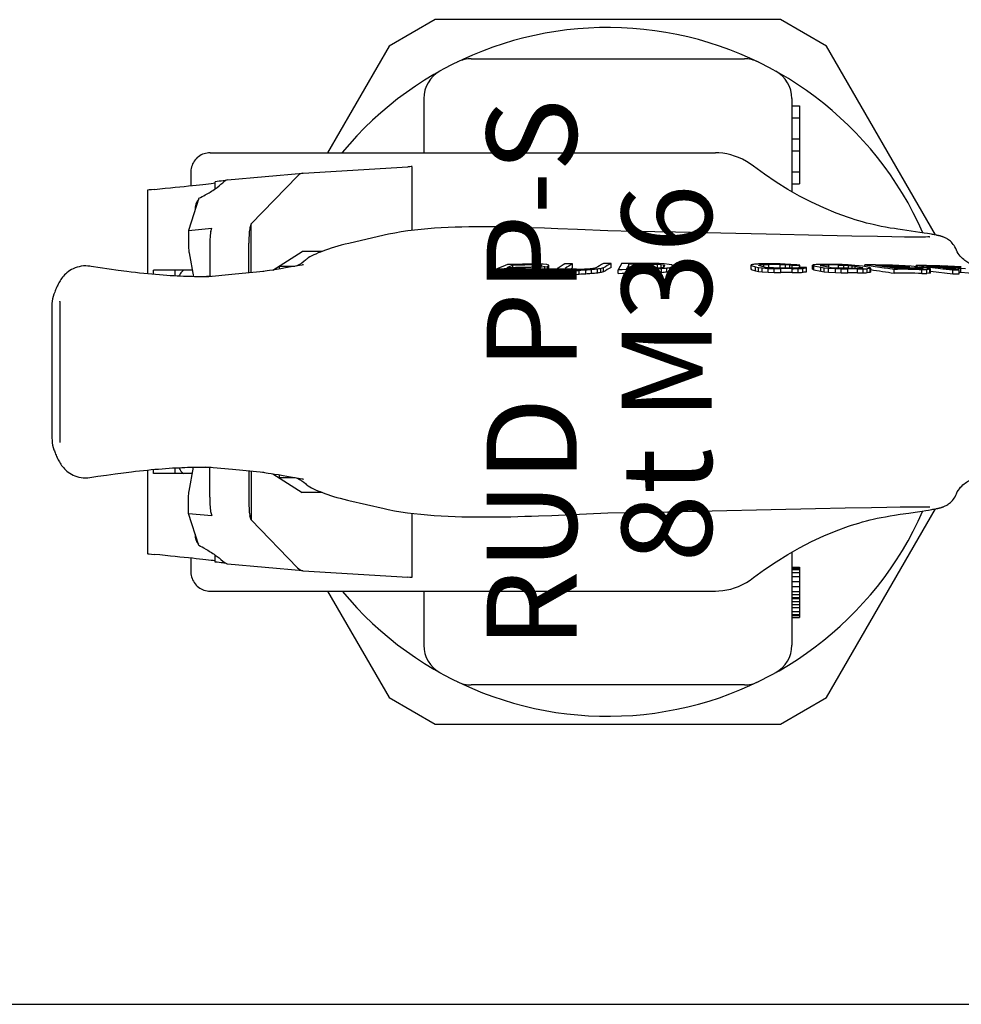
# Model space of a CAD drawing. Units: millimetres. Extents: x 0 to 841, y 0 to 594.
# Drawn here: x 196 to 316, y 0 to 126 of the extents above; entities that cross this region are included whole.
import ezdxf

# ---------------------------------------------------------------- set-up
doc = ezdxf.new("R2010")
doc.units = ezdxf.units.MM
doc.header["$LTSCALE"] = 46.255
doc.layers.get('0').update_dxf_attribs({"linetype": 'CONTINUOUS'})
for name, color, linetype in [('AUSFORMSCHRAEGEN', 7, 'CONTINUOUS'), ('BEZUGSACHSEN', 7, 'CONTINUOUS'), ('KONSTRUKTIONSELEMENTE', 7, 'CONTINUOUS'), ('RUNDUNGEN', 7, 'CONTINUOUS')]:
    doc.layers.add(name, color=color, linetype=linetype)
doc.styles.get("Standard").update_dxf_attribs({"font": 'txt', "width": 0.7})

msp = doc.modelspace()

# ---------------------------------------------------------------- linework, layer by layer
at = {"color": 7, "linetype": 'CONTINUOUS'}
for p, q in [((294.4, 114.81), (295.4, 114.81)), ((294.4, 114.78), (295.4, 114.78)), ((295.4, 114.81), (295.4, 113.27)), ((294.4, 113.27), (295.4, 113.27)), ((295.4, 113.25), (295.4, 104.81)), ((294.4, 110.56), (295.4, 110.56)), ((294.4, 109.05), (295.4, 109.05)), ((231.99, 106.19), (245.38, 107)), ((245.9, 98.87), (245.9, 107.01)), ((222.33, 105.35), (231.96, 106.19)), ((225.35, 99.7), (231.28, 105.81)), ((231.96, 106.19), (231.99, 106.19)), ((294.4, 106.34), (295.4, 106.34)), ((294.4, 104.83), (295.4, 104.83)), ((294.4, 104.81), (295.4, 104.81)), ((218.69, 102.98), (217.35, 98.87)), ((225.35, 99.7), (225.19, 99.19)), ((225.35, 93.47), (225.35, 99.7)), ((217.35, 98.87), (220.34, 99.15)), ((217.35, 98.87), (217.35, 97.38)), ((220.21, 98.74), (220.34, 99.15)), ((242.33, 98.26), (237.84, 97.22)), ((225.06, 93.44), (225.06, 97.25)), ((217.43, 96.02), (218, 92.96)), ((220.08, 96.8), (220.08, 92.97)), ((228.14, 93.81), (231.88, 96.2)), ((234.41, 96.2), (231.88, 96.2)), ((231.82, 94.45), (230.73, 94.25)), ((258.79, 94.11), (258.79, 94.42)), ((261.8, 94.21), (261.8, 94.47)), ((261.8, 94.47), (262.22, 94.45)), ((262.22, 94.28), (262.22, 94.45)), ((262.22, 94.45), (262.43, 94.42)), ((262.43, 94.36), (262.28, 94.29)), ((262.43, 94.42), (262.43, 94.36)), ((263.12, 94.5), (262.64, 94.56)), ((263.34, 94.44), (263.12, 94.5)), ((263.18, 94.28), (263.39, 94.37)), ((263.38, 94.42), (263.34, 94.44)), ((263.39, 94.37), (263.38, 94.42)), ((263.39, 93.86), (263.39, 94.37)), ((266.41, 94.11), (266.41, 94.61)), ((271.32, 94.13), (271.32, 94.64)), ((273.6, 94.05), (273.6, 94.55)), ((276.59, 94.06), (276.59, 94.56)), ((276.59, 94.56), (277.25, 94.55)), ((277.25, 94.04), (277.25, 94.55)), ((277.25, 94.55), (277.73, 94.51)), ((278.12, 94.61), (277.47, 94.64)), ((277.73, 94.1), (277.73, 94.51)), ((277.73, 94.51), (278.04, 94.47)), ((278.04, 94.17), (278.04, 94.47)), ((278.04, 94.47), (278.17, 94.41)), ((278.75, 94.54), (278.12, 94.61)), ((279.04, 94.48), (278.75, 94.54)), ((279.17, 94.4), (279.04, 94.48)), ((279.17, 93.9), (279.17, 94.4)), ((289.19, 93.96), (289.19, 94.47)), ((289.19, 94.47), (289.22, 94.4)), ((289.22, 93.9), (289.22, 94.4)), ((289.22, 94.4), (289.78, 94.2)), ((290.19, 94.4), (290.21, 94.45)), ((290.75, 94.2), (290.19, 94.4)), ((290.21, 94.45), (290.31, 94.47)), ((290.21, 94.4), (290.21, 94.45)), ((290.31, 94.47), (290.42, 94.49)), ((290.42, 94.49), (290.83, 94.51)), ((290.42, 94.32), (290.42, 94.49)), ((290.83, 94.18), (290.83, 94.51)), ((291.45, 94.11), (291.45, 94.52)), ((292.91, 94.07), (292.91, 94.51)), ((292.91, 94.51), (293.6, 94.5)), ((294.26, 94.54), (293.54, 94.57)), ((293.6, 94.06), (293.6, 94.5)), ((293.6, 94.5), (294.16, 94.47)), ((294.16, 94.06), (294.16, 94.47)), ((294.16, 94.47), (294.43, 94.43)), ((295.06, 94.48), (294.26, 94.54)), ((294.43, 94.07), (294.43, 94.43)), ((295.41, 94.42), (295.06, 94.48)), ((295.41, 94.13), (295.41, 94.42)), ((297.06, 93.91), (297.06, 94.42)), ((297.06, 94.42), (297.2, 94.35)), ((297.2, 93.85), (297.2, 94.35)), ((297.2, 94.35), (298.1, 94.17)), ((298.06, 94.4), (298.15, 94.42)), ((298.14, 94.35), (298.06, 94.4)), ((299.03, 94.16), (298.14, 94.35)), ((298.15, 94.42), (298.19, 94.43)), ((298.19, 94.43), (298.54, 94.46)), ((298.19, 94.34), (298.19, 94.43)), ((298.54, 94.27), (298.54, 94.46)), ((299.11, 94.15), (299.11, 94.46)), ((300.35, 94.05), (300.35, 94.45)), ((300.35, 94.45), (301.04, 94.43)), ((301.58, 94.47), (300.84, 94.5)), ((301.04, 94.04), (301.04, 94.43)), ((301.04, 94.43), (301.63, 94.4)), ((302.44, 94.41), (301.58, 94.47)), ((301.63, 94.03), (301.63, 94.4)), ((301.63, 94.4), (302.12, 94.36)), ((302.12, 94.03), (302.12, 94.36)), ((302.12, 94.36), (302.51, 94.31)), ((302.99, 94.36), (302.44, 94.41)), ((303.45, 94.3), (302.99, 94.36)), ((303.71, 94.25), (303.71, 94.47)), ((303.71, 94.47), (305.06, 94.27)), ((306.2, 94.23), (305.08, 94.39)), ((308.06, 94.41), (307.24, 94.43)), ((307.24, 94.37), (307.87, 94.36)), ((307.87, 94.21), (307.87, 94.36)), ((307.87, 94.36), (308.39, 94.34)), ((308.88, 94.36), (308.06, 94.41)), ((309.65, 94.31), (308.88, 94.36)), ((310.29, 94.24), (310.29, 94.38)), ((310.29, 94.38), (311.59, 94.23)), ((207.24, 93.92), (206.08, 94.09)), ((208.37, 93.76), (207.24, 93.92)), ((209.49, 93.62), (208.37, 93.76)), ((212.88, 93.26), (212.88, 93.8)), ((217.84, 93.8), (212.88, 93.8)), ((215.62, 93.8), (215.62, 93.05)), ((227.15, 93.65), (226.98, 93.63)), ((227.39, 93.69), (227.15, 93.65)), ((227.7, 93.74), (227.39, 93.69)), ((228.11, 93.8), (227.7, 93.74)), ((228.59, 93.88), (228.11, 93.8)), ((229.14, 93.97), (228.59, 93.88)), ((229.74, 94.08), (229.14, 93.97)), ((230.72, 94.25), (229.74, 94.08)), ((255.63, 92.95), (255.63, 93.45)), ((256.58, 92.98), (256.58, 93.49)), ((257.68, 93.45), (257.68, 93.96)), ((260.38, 93.52), (260.38, 94.02)), ((260.54, 93.1), (260.54, 93.61)), ((261.65, 93.13), (261.65, 93.63)), ((261.65, 93.59), (261.68, 93.6)), ((262.28, 94.29), (261.96, 94.23)), ((262.17, 93.63), (262.17, 94.13)), ((262.86, 94.22), (263.18, 94.28)), ((262.86, 93.72), (262.86, 94.22)), ((262.86, 93.72), (263.18, 93.78)), ((263.18, 93.78), (263.18, 94.28)), ((263.18, 93.78), (263.39, 93.86)), ((264.46, 93.5), (264.46, 94)), ((264.46, 94), (264.46, 93.91)), ((264.46, 93.4), (264.46, 93.91)), ((264.46, 93.91), (264.67, 93.84)), ((264.46, 93.5), (264.46, 93.4)), ((264.46, 93.4), (264.67, 93.34)), ((264.67, 93.34), (264.67, 93.84)), ((264.67, 93.84), (265.2, 93.78)), ((264.67, 93.34), (265.2, 93.27)), ((265.2, 93.27), (265.2, 93.78)), ((265.2, 93.78), (265.79, 93.76)), ((265.2, 93.27), (265.79, 93.25)), ((265.48, 93.95), (265.44, 94.02)), ((265.71, 93.9), (265.48, 93.95)), ((266.14, 93.87), (265.71, 93.9)), ((265.79, 93.25), (265.79, 93.76)), ((266.03, 93.88), (266.09, 93.92)), ((266.09, 93.92), (266.41, 94.11)), ((266.76, 93.87), (266.14, 93.87)), ((266.58, 93.25), (266.58, 93.75)), ((267.23, 93.27), (267.23, 93.77)), ((268.08, 93.3), (268.08, 93.8)), ((268.8, 93.35), (268.8, 93.85)), ((269.58, 93.43), (269.58, 93.93)), ((270.03, 93.5), (270.03, 94.01)), ((270.35, 93.59), (270.35, 94.1)), ((272.23, 93.35), (272.23, 93.85)), ((273.6, 93.97), (273.28, 93.97)), ((273.56, 93.97), (273.6, 94.05)), ((276.22, 93.41), (276.22, 93.91)), ((276.28, 94.06), (276.59, 94.06)), ((276.59, 94.06), (276.81, 94.05)), ((276.81, 94.05), (277.03, 94.05)), ((277.03, 94.05), (277.22, 94.04)), ((277.07, 93.43), (277.07, 93.93)), ((277.75, 93.47), (277.75, 93.97)), ((278.45, 93.53), (278.45, 94.03)), ((278.82, 93.59), (278.82, 94.1)), ((279.03, 93.67), (279.03, 94.17)), ((289.19, 93.96), (289.22, 93.9)), ((289.22, 93.9), (289.78, 93.69)), ((289.78, 93.69), (289.78, 94.2)), ((289.78, 94.2), (290.13, 94.13)), ((289.78, 93.69), (290.13, 93.63)), ((290.13, 93.63), (290.13, 94.13)), ((290.13, 94.13), (290.6, 94.08)), ((290.13, 93.63), (290.6, 93.58)), ((290.6, 93.58), (290.6, 94.08)), ((290.6, 94.08), (291.4, 94.02)), ((290.6, 93.58), (291.4, 93.52)), ((291.06, 94.14), (290.75, 94.2)), ((291.5, 94.11), (291.06, 94.14)), ((291.4, 93.52), (291.4, 94.02)), ((291.4, 94.02), (292.13, 94)), ((291.4, 93.52), (292.13, 93.5)), ((292.06, 94.08), (291.5, 94.11)), ((292.75, 94.07), (292.06, 94.08)), ((292.13, 93.5), (292.13, 94)), ((292.98, 93.48), (292.98, 93.99)), ((294.44, 93.48), (294.44, 93.98)), ((295.24, 94.1), (294.83, 94.07)), ((295.22, 93.49), (295.22, 93.99)), ((295.79, 93.52), (295.79, 94.02)), ((296.29, 93.56), (296.29, 94.06)), ((297.06, 93.91), (297.2, 93.85)), ((297.2, 93.85), (298.1, 93.66)), ((298.1, 93.66), (298.1, 94.17)), ((298.1, 94.17), (298.55, 94.1)), ((298.1, 93.66), (298.55, 93.6)), ((298.55, 93.6), (298.55, 94.1)), ((298.55, 94.1), (299.1, 94.05)), ((298.55, 93.6), (299.1, 93.55)), ((299.43, 94.11), (299.03, 94.16)), ((299.1, 93.55), (299.1, 94.05)), ((299.1, 94.05), (299.96, 94)), ((299.1, 93.55), (299.96, 93.5)), ((299.92, 94.07), (299.43, 94.11)), ((300.51, 94.05), (299.92, 94.07)), ((299.96, 93.5), (299.96, 94)), ((299.96, 94), (300.71, 93.97)), ((299.96, 93.5), (300.71, 93.47)), ((301.19, 94.03), (300.51, 94.05)), ((300.71, 93.47), (300.71, 93.97)), ((301.55, 93.46), (301.55, 93.96)), ((303, 94.03), (302.44, 94.02)), ((302.51, 94.02), (302.51, 94.31)), ((302.8, 93.45), (302.8, 93.95)), ((303.35, 94.05), (303, 94.03)), ((303.4, 94.06), (303.4, 94.13)), ((303.4, 94.13), (303.42, 94.12)), ((303.42, 94.12), (303.49, 94.08)), ((303.52, 93.46), (303.52, 93.96)), ((304.02, 93.48), (304.02, 93.98)), ((304.48, 94.06), (304.34, 94.12)), ((304.41, 93.52), (304.41, 94.02)), ((304.48, 93.56), (304.48, 94.06)), ((305.06, 94.27), (306.18, 94.11)), ((306.18, 94.11), (306.66, 94.03)), ((306.66, 94.22), (306.2, 94.23)), ((306.68, 94.22), (306.66, 94.22)), ((306.66, 94.03), (307.48, 93.91)), ((307.48, 94.04), (306.68, 94.16)), ((307.5, 94.04), (307.48, 94.04)), ((307.48, 93.41), (307.48, 93.91)), ((307.48, 93.91), (307.88, 93.91)), ((307.88, 93.98), (307.5, 94.04)), ((308.39, 94.2), (308.39, 94.34)), ((308.39, 94.34), (308.84, 94.31)), ((308.84, 94.2), (308.84, 94.31)), ((308.84, 94.31), (309.23, 94.28)), ((309.35, 94.2), (308.99, 94.2)), ((308.99, 94.13), (309.01, 94.13)), ((309.01, 94.13), (309.47, 94.13)), ((309.23, 94.2), (309.23, 94.28)), ((309.23, 94.28), (309.37, 94.26)), ((309.49, 94.22), (309.35, 94.2)), ((309.37, 94.26), (309.39, 94.25)), ((309.39, 94.2), (309.39, 94.25)), ((309.39, 94.25), (309.42, 94.24)), ((309.42, 94.24), (309.49, 94.22)), ((309.47, 93.97), (309.47, 94.13)), ((309.47, 94.13), (309.99, 94.11)), ((310.03, 94.27), (309.65, 94.31)), ((309.99, 93.96), (309.99, 94.11)), ((309.99, 94.11), (310.45, 94.08)), ((310.35, 94.23), (310.03, 94.27)), ((310.11, 94.15), (310.33, 94.16)), ((310.49, 94.13), (310.11, 94.15)), ((310.33, 94.14), (310.33, 94.16)), ((310.33, 94.16), (310.35, 94.16)), ((310.37, 94.22), (310.35, 94.23)), ((310.42, 94.21), (310.37, 94.22)), ((310.45, 94.19), (310.42, 94.21)), ((310.45, 94.13), (310.45, 94.19)), ((310.45, 93.95), (310.45, 94.08)), ((310.45, 94.08), (310.84, 94.04)), ((311.25, 94.08), (310.49, 94.13)), ((310.67, 93.89), (311.01, 93.88)), ((311.04, 93.96), (310.68, 93.95)), ((310.84, 93.95), (310.84, 94.04)), ((310.84, 94.04), (310.92, 94.03)), ((310.92, 94.03), (311.04, 94.01)), ((311.01, 93.38), (311.01, 93.88)), ((311.04, 94.01), (311.08, 94.01)), ((311.17, 93.98), (311.04, 93.96)), ((311.08, 93.96), (311.08, 94.01)), ((311.08, 94.01), (311.11, 94)), ((311.11, 94), (311.17, 93.98)), ((311.64, 94.04), (311.25, 94.08)), ((311.59, 94.23), (313.08, 94.05)), ((313.09, 94.14), (311.6, 94.31)), ((312.04, 93.99), (311.64, 94.04)), ((311.66, 93.39), (311.66, 93.89)), ((312.01, 93.41), (312.01, 93.91)), ((312.13, 93.95), (312.04, 93.99)), ((312.13, 93.45), (312.13, 93.95)), ((312.13, 93.66), (314.95, 93.33)), ((313.08, 94.05), (313.67, 93.98)), ((313.68, 94.13), (313.09, 94.14)), ((314.32, 94.31), (313.55, 94.33)), ((313.55, 94.28), (314.18, 94.27)), ((313.67, 93.98), (314.95, 93.83)), ((314.96, 93.92), (313.68, 94.07)), ((314.18, 94.12), (314.18, 94.27)), ((314.18, 94.27), (314.68, 94.25)), ((315.16, 94.26), (314.32, 94.31)), ((314.68, 94.12), (314.68, 94.25)), ((314.68, 94.25), (315.15, 94.23)), ((314.95, 93.33), (314.95, 93.83)), ((315.76, 93.83), (314.96, 93.92)), ((315.15, 94.11), (315.15, 94.23)), ((315.15, 94.23), (315.58, 94.19)), ((315.97, 94.21), (315.16, 94.26)), ((315.58, 94.1), (315.58, 94.19)), ((315.58, 94.19), (315.73, 94.17)), ((315.6, 94.04), (315.66, 94.04)), ((315.97, 94.11), (315.66, 94.1)), ((315.66, 94.04), (315.99, 94.04)), ((315.73, 94.17), (315.78, 94.17)), ((315.76, 93.33), (315.76, 93.83)), ((315.76, 93.54), (315.99, 93.54)), ((315.78, 94.17), (315.88, 94.15)), ((315.88, 94.1), (315.88, 94.15)), ((315.88, 94.15), (316.02, 94.13)), ((316.05, 94.2), (315.97, 94.21)), ((315.99, 93.54), (315.99, 94.04)), ((315.99, 94.04), (316.6, 93.99)), ((315.99, 93.54), (319.15, 93.28)), ((316.02, 94.13), (316.04, 94.12)), ((200.9, 89.43), (200.9, 72.16)), ((199.9, 89.18), (199.9, 72.41)), ((212.88, 67.8), (212.88, 68.34)), ((215.62, 68.54), (215.62, 67.8)), ((294.4, 55.86), (295.4, 55.86)), ((294.4, 55.69), (295.4, 55.69)), ((294.4, 55.56), (295.4, 55.56)), ((295.4, 55.86), (295.4, 55.73)), ((295.4, 55.69), (295.4, 49.42)), ((294.4, 55.18), (295.4, 55.18)), ((294.4, 54.66), (295.4, 54.66)), ((294.4, 54.03), (295.4, 54.03)), ((294.4, 53.39), (295.4, 53.39)), ((294.4, 52.75), (295.4, 52.75)), ((294.4, 52.37), (295.4, 52.37)), ((294.4, 51.98), (295.4, 51.98)), ((294.4, 51.86), (295.4, 51.86)), ((294.4, 51.47), (295.4, 51.47)), ((294.4, 51.09), (295.4, 51.09)), ((294.4, 50.71), (295.4, 50.71)), ((294.4, 50.2), (295.4, 50.2)), ((294.4, 49.81), (295.4, 49.81)), ((294.4, 49.69), (295.4, 49.69)), ((294.4, 49.42), (295.4, 49.42)), ((0, 0), (841, 0))]:
    msp.add_line(p, q, dxfattribs=at)
for points in [[(206.08, 94.09), (204.91, 94.26), (204.73, 94.29)], [(219.63, 92.97), (219.43, 92.96), (219.2, 92.96), (218.96, 92.96), (218.69, 92.96), (218.41, 92.96), (218.11, 92.96), (217.79, 92.97), (217.45, 92.98), (217.09, 92.99), (216.72, 93), (216.32, 93.02), (215.91, 93.04), (215.48, 93.06), (215.03, 93.09), (214.58, 93.12), (214.11, 93.15), (213.63, 93.19), (213.15, 93.23), (212.65, 93.28), (212.14, 93.33), (211.63, 93.38), (211.1, 93.43), (210.57, 93.49), (210.03, 93.56), (209.49, 93.62)], [(226.98, 93.63), (226.86, 93.61), (226.85, 93.61)], [(220.24, 92.99), (220.22, 92.99), (220.11, 92.98), (219.97, 92.98), (219.81, 92.97), (219.63, 92.97)]]:
    msp.add_lwpolyline(points, dxfattribs=at)
for centre, radius, start, end in [((85.08, 105.79), 135.67, 359.321, 359.7088), ((209.62, 121.32), 20.46, 296.317, 298.8532), ((219.6, 101.8), 1.4, 133.8094, 190.162), ((401.51, -242.76), 366.5, 113.035, 113.4549), ((371.13, -173.76), 290.76, 112.73, 112.8984), ((264.79, -209.31), 303.89, 90.544, 91.2615), ((265.27, -217.18), 311.67, 90.6376, 91.1914), ((360.4, -60.25), 181.66, 121.5219, 121.8809), ((270.4, -247.89), 342.53, 90.6673, 90.8317), ((345.29, -36.31), 152.85, 121.0707, 121.4955), ((316.14, 12.85), 93.74, 119.251, 119.9317), ((270.83, -318.45), 413.09, 89.9319, 90.0683), ((314.59, 15.98), 89.78, 118.8155, 119.5234), ((386.42, 33.55), 129.13, 151.7657, 152.1636), ((276.28, -327.13), 421.78, 89.9504, 90.493), ((372.01, 41.02), 112.02, 151.459, 151.7968), ((276.89, -333.22), 427.78, 90.0398, 90.4411), ((328.17, 65.37), 57.82, 149.8574, 150.1239), ((324.22, 67.84), 52.3, 149.483, 149.7744), ((305.47, 40.97), 55.92, 106.7296, 106.9179), ((305.65, -61.14), 156.51, 95.7865, 95.971), ((301.59, -182.74), 277.56, 92.3012, 92.4202), ((287.61, -467.29), 561.9, 89.4828, 89.632), ((288.33, -466.11), 560.64, 89.5325, 89.682), ((307.5, 78.51), 19.03, 123.0116, 123.2782), ((310.89, -19.63), 114.92, 96.6779, 96.8719), ((307.77, -158.15), 252.87, 92.2088, 92.3234), ((293.24, -474.71), 569.27, 89.3203, 89.4461), ((293.98, -475.6), 570.09, 89.3595, 89.4851), ((299.14, -426.57), 521.06, 89.347, 89.497), ((298.87, -450.03), 544.52, 89.1187, 89.3465), ((299.69, -446.3), 540.72, 89.2003, 89.4297), ((304.68, -384.36), 478.78, 89.1717, 89.3284), ((304.4, -403.37), 497.78, 88.9475, 89.1712), ((267.6, -212.48), 306.17, 92.0627, 92.2409), ((393.82, -227.36), 348.97, 112.9613, 113.1581), ((393.89, -227.91), 349.03, 112.9695, 113.1663), ((266.72, -219.83), 313.92, 91.1574, 91.6494), ((266.76, -219.66), 313.24, 91.1666, 91.6598), ((266.35, -219.96), 314.16, 90.9735, 91.523), ((333.1, 122.64), 78.15, 201.4796, 201.8087), ((333.22, 122.18), 78.28, 201.4802, 201.8087), ((268.84, -254.65), 348.35, 91.182, 91.3646), ((268.88, -254.41), 347.61, 91.1903, 91.3733), ((275.67, -171.3), 265.86, 93.0475, 93.1615), ((279.19, -156.74), 251.45, 93.8813, 94.0501), ((326.84, 125.49), 72.55, 205.6467, 206.0436), ((284.89, -117.56), 213.02, 96.1791, 96.2933), ((288.21, -106.1), 201.92, 97.2114, 97.4075), ((288.22, -106.45), 201.76, 97.22, 97.4163), ((280.29, -225.38), 319.41, 92.1899, 92.3426), ((280.3, -225.34), 318.87, 92.1963, 92.3493), ((281.01, -213.06), 307.24, 92.4064, 92.5346), ((286.22, -176.88), 271.29, 93.6814, 93.8333), ((286.23, -177.01), 270.92, 93.6878, 93.84), ((288.01, -153.22), 247.93, 94.4753, 94.6037), ((295.09, -93.99), 189.79, 97.876, 98.0045), ((292.11, -126.4), 221.47, 95.8378, 96.0407), ((292.11, -126.67), 221.25, 95.8443, 96.0475), ((303.27, -38.79), 137.13, 104.3102, 104.4347), ((297.98, -75.62), 171.91, 99.3545, 99.5075), ((297.98, -75.99), 171.78, 99.3614, 99.5144), ((304.62, -28.02), 126.83, 105.6739, 105.8241), ((304.62, -28.46), 126.77, 105.6813, 105.8316), ((314.58, 15.53), 89.72, 118.823, 119.5314), ((280.27, -311.07), 404.99, 90.5727, 91.1378), ((280.29, -310.79), 404.21, 90.5767, 91.1429), ((276.9, -330.05), 424.11, 90.0843, 90.4466), ((279.94, -322.53), 416.55, 90.5033, 90.8721), ((286.96, -274.32), 368.38, 91.5396, 91.6705), ((286.97, -274.25), 367.81, 91.5436, 91.6747), ((293.31, -204.55), 298.92, 92.9839, 93.1151), ((293.31, -204.68), 298.55, 92.9879, 93.1193), ((301.15, -79.01), 174.68, 97.6715, 97.7905), ((299.05, -128.52), 223.51, 95.2893, 95.47), ((299.05, -128.81), 223.3, 95.2936, 95.4745), ((305.12, 7.09), 91.19, 107.2787, 107.4119), ((303.4, -50.47), 146.64, 99.6498, 99.796), ((303.4, -50.88), 146.55, 99.6547, 99.8009), ((305.7, 21.08), 77.81, 110.0483, 110.214), ((305.7, 20.61), 77.78, 110.0544, 110.2201), ((324.22, 67.35), 52.3, 149.488, 149.7795), ((292.26, -464.7), 558.76, 89.7999, 89.95), ((292.9, -465.2), 559.19, 89.8423, 89.9922), ((292.92, -465.18), 558.67, 89.8437, 89.9938), ((308.89, 75.7), 22.91, 126.4179, 126.5754), ((312.55, -82.23), 177.04, 95.2684, 95.4312), ((312.55, -82.64), 176.95, 95.2703, 95.4333), ((266.63, 82.65), 31.78, 21.0505, 21.1708), ((298.1, -484.24), 578.28, 89.57029, 89.69406), ((298.78, -486.21), 580.17, 89.6036, 89.72696), ((298.79, -486.33), 579.79, 89.60446, 89.7279), ((315.66, 44.54), 51.02, 103.8077, 103.9623), ((317.92, -32.93), 127.67, 96.0759, 96.2504), ((317.92, -33.39), 127.62, 96.0773, 96.2518), ((313.88, 78.25), 18.39, 120.731, 121.0002), ((313.88, 77.76), 18.39, 120.734, 121.0032), ((301.32, -460.4), 554.65, 89.208, 89.4467), ((302.12, -457.04), 551.22, 89.2861, 89.5264), ((304.67, -464.84), 558.26, 89.3496, 89.7117), ((303.89, -468.07), 562.07, 89.3083, 89.5931), ((304.66, -465.1), 559.02, 89.3832, 89.6694), ((317.78, 71.27), 24.07, 107.7404, 107.9907), ((305.13, -400.81), 495.17, 89.0263, 89.2512), ((322.46, -42.73), 137.04, 94.3723, 94.518), ((322.46, -43.19), 137, 94.373, 94.5188), ((320.14, 69.59), 25.65, 108.1975, 108.4805), ((320.14, 69.09), 25.64, 108.1989, 108.482), ((306.92, -418.26), 512.44, 89.0219, 89.2434), ((307.78, -414.9), 509.01, 89.1191, 89.3351), ((321.93, 69.65), 25.18, 103.5319, 103.7028), ((267.64, -212.44), 305.63, 92.0728, 92.2513)]:
    msp.add_arc(centre, radius, start, end, dxfattribs=at)
for centre, major_axis, ratio, start_param, end_param in [((231.9, 105.8), (14, 1.22), 0.007568, -0.00049, 0.274021), ((231.99, 96.16), (0.05, 10.04), 0.274371, 0.025398, 0.27855), ((171.6, 100.72), (50, 4.36), 0.007568, -0.59632, -0.183903), ((217.12, 104.45), (5, 0.44), 0.007568, 2.545273, 3.140891), ((220.25, 96.8), (0, 2.01), 0.0868, 0.26078, 1.570796), ((225.24, 97.25), (0, 2.01), 0.0868, 0.26078, 1.570796)]:
    msp.add_ellipse(centre, major_axis=major_axis, ratio=ratio, start_param=start_param, end_param=end_param, dxfattribs=at)
for points, knots in [([(219.49, 103.4), (219.93, 103.64), (220.71, 104.12), (221.43, 104.69), (221.73, 104.97)], [0, 0, 0, 0, 0.544764, 1, 1, 1, 1]), ([(222.03, 105.24), (221.94, 105.23), (221.51, 105.18), (221.09, 105.13), (220.75, 105.1)], [0, 0, 0, 0, 0.205865, 1, 1, 1, 1]), ([(222.34, 105.35), (222.24, 105.34), (222.01, 105.23), (221.83, 105.07), (221.73, 104.97)], [0, 0, 0, 0, 0.405885, 1, 1, 1, 1]), ([(217.35, 97.38), (217.35, 97.11), (217.36, 96.73), (217.39, 96.28), (217.41, 96.09), (217.43, 96.02)], [0, 0, 0, 0, 0.591662, 0.828491, 1, 1, 1, 1])]:
    msp.add_open_spline(points, degree=3, knots=knots, dxfattribs=at)
for points in [[(262.64, 94.56), (262.4, 94.56), (262.15, 94.57), (261.9, 94.57)], [(277.47, 94.64), (277.19, 94.64), (276.92, 94.65), (276.65, 94.65)], [(291.22, 94.6), (290.96, 94.6), (290.7, 94.6), (290.45, 94.59)], [(290.83, 94.51), (291.04, 94.52), (291.24, 94.52), (291.45, 94.52)], [(293.54, 94.57), (293.25, 94.58), (292.97, 94.58), (292.69, 94.59)], [(294.43, 94.43), (294.76, 94.42), (295.08, 94.42), (295.41, 94.42)], [(298.75, 94.54), (298.51, 94.53), (298.27, 94.53), (298.03, 94.53)], [(298.54, 94.46), (298.73, 94.46), (298.92, 94.46), (299.11, 94.46)], [(300.84, 94.5), (300.56, 94.51), (300.28, 94.51), (300, 94.52)], [(261.68, 93.6), (261.85, 93.61), (262.01, 93.62), (262.17, 93.63)], [(265.79, 93.76), (266.05, 93.76), (266.31, 93.76), (266.58, 93.75)], [(265.79, 93.25), (266.05, 93.25), (266.31, 93.25), (266.58, 93.25)], [(266.58, 93.75), (266.8, 93.76), (267.01, 93.76), (267.23, 93.77)], [(266.58, 93.25), (266.8, 93.26), (267.01, 93.26), (267.23, 93.27)], [(267.42, 93.88), (267.2, 93.88), (266.98, 93.87), (266.76, 93.87)], [(276.95, 94.03), (276.73, 94.02), (276.5, 94.01), (276.28, 94)], [(277.47, 94.06), (277.3, 94.05), (277.13, 94.04), (276.95, 94.03)], [(292.13, 94), (292.41, 94), (292.69, 93.99), (292.98, 93.99)], [(292.13, 93.5), (292.41, 93.49), (292.69, 93.49), (292.98, 93.48)], [(294.83, 94.07), (294.62, 94.07), (294.42, 94.07), (294.22, 94.06)], [(294.44, 93.98), (294.7, 93.99), (294.96, 93.99), (295.22, 93.99)], [(294.44, 93.48), (294.7, 93.49), (294.96, 93.49), (295.22, 93.49)], [(295.22, 93.99), (295.41, 94), (295.6, 94.01), (295.79, 94.02)], [(295.22, 93.49), (295.41, 93.5), (295.6, 93.51), (295.79, 93.52)], [(296.27, 94.13), (295.94, 94.13), (295.62, 94.13), (295.29, 94.13)], [(300.71, 93.97), (300.99, 93.97), (301.27, 93.96), (301.55, 93.96)], [(300.71, 93.47), (300.99, 93.47), (301.27, 93.46), (301.55, 93.46)], [(302.51, 94.31), (302.81, 94.25), (303.11, 94.19), (303.4, 94.13)], [(302.8, 93.95), (303.04, 93.95), (303.28, 93.96), (303.52, 93.96)], [(302.8, 93.45), (303.04, 93.45), (303.28, 93.45), (303.52, 93.46)], [(304.34, 94.12), (304.04, 94.18), (303.75, 94.24), (303.45, 94.3)], [(303.52, 93.96), (303.69, 93.96), (303.85, 93.97), (304.02, 93.98)], [(303.52, 93.46), (303.69, 93.46), (303.85, 93.47), (304.02, 93.48)], [(304.48, 93.86), (305.48, 93.71), (306.48, 93.56), (307.48, 93.41)], [(311.01, 93.88), (311.23, 93.88), (311.45, 93.89), (311.66, 93.89)], [(311.01, 93.38), (311.23, 93.38), (311.45, 93.38), (311.66, 93.39)], [(314.95, 93.83), (315.22, 93.83), (315.49, 93.83), (315.76, 93.83)], [(314.95, 93.33), (315.22, 93.33), (315.49, 93.33), (315.76, 93.33)]]:
    msp.add_open_spline(points, degree=3, dxfattribs=at)
at = {"layer": 'AUSFORMSCHRAEGEN', "color": 7, "linetype": 'CONTINUOUS'}
for p, q in [((225.35, 68.12), (225.35, 61.9)), ((217.35, 62.72), (217.35, 64.22)), ((218.69, 58.61), (217.35, 62.72)), ((217.35, 62.72), (220.34, 62.44))]:
    msp.add_line(p, q, dxfattribs=at)
for centre, major_axis, start_param, end_param in [((217.12, 57.14), (5, -0.44), -3.140891, -2.545273), ((171.6, 60.87), (50, -4.36), 0.183903, 0.59632), ((231.9, 55.8), (14, -1.22), -0.274021, 0.00049)]:
    msp.add_ellipse(centre, major_axis=major_axis, ratio=0.007568, start_param=start_param, end_param=end_param, dxfattribs=at)
msp.add_open_spline([(222.03, 56.36), (221.94, 56.37), (221.51, 56.41), (221.09, 56.46), (220.75, 56.5)], degree=3, knots=[0, 0, 0, 0, 0.205865, 1, 1, 1, 1], dxfattribs=at)
at = {"layer": 'BEZUGSACHSEN', "color": 7, "linetype": 'CONTINUOUS'}
for p, q in [((200.9, 72.16), (200.9, 72.16)), ((200.91, 71.78), (200.91, 71.77)), ((219.42, 68.63), (219.62, 68.62)), ((219.52, 68.67), (222.98, 68.35)), ((222.98, 68.35), (226.94, 67.97)), ((226.82, 67.98), (226.84, 67.98)), ((226.84, 67.98), (226.91, 67.97)), ((226.91, 67.97), (227.06, 67.95)), ((227.06, 67.95), (227.26, 67.92)), ((204.73, 67.3), (205.78, 67.46)), ((205.78, 67.46), (206.88, 67.62)), ((206.88, 67.62), (207.97, 67.77)), ((207.97, 67.77), (209.04, 67.91)), ((227.26, 67.92), (227.54, 67.88)), ((227.54, 67.88), (227.9, 67.82)), ((227.9, 67.82), (228.34, 67.75)), ((228.34, 67.75), (228.86, 67.67)), ((228.86, 67.67), (229.43, 67.57)), ((228.99, 67.3), (230.97, 67.3)), ((229.43, 67.57), (230.39, 67.4)), ((230.39, 67.4), (231.42, 67.21)), ((231.1, 67.27), (231.28, 67.2)), ((231.28, 67.2), (231.54, 67.06)), ((231.42, 67.21), (231.82, 67.14)), ((232.07, 66.71), (232.28, 66.52)), ((232.28, 66.52), (232.44, 66.38)), ((232.64, 66.23), (232.65, 66.22)), ((237.84, 64.37), (242.33, 63.33)), ((273.32, 62.84), (278.57, 62.94)), ((278.57, 62.94), (297.41, 63.35)), ((297.41, 63.35), (301.23, 63.43)), ((301.23, 63.43), (304.58, 63.49)), ((304.58, 63.49), (306.54, 63.53)), ((306.54, 63.53), (308.23, 63.55)), ((308.23, 63.55), (309.6, 63.56)), ((310.15, 62.89), (311.04, 63.02)), ((311.04, 63.02), (311.51, 63.09)), ((311.51, 63.09), (311.85, 63.14)), ((311.85, 63.14), (312.08, 63.18)), ((311.99, 63.55), (312.02, 63.55)), ((312.08, 63.18), (312.29, 63.22)), ((312.29, 63.22), (312.42, 63.24)), ((312.42, 63.24), (312.55, 63.26)), ((312.55, 63.26), (312.67, 63.28)), ((312.67, 63.28), (312.78, 63.31)), ((312.78, 63.31), (312.89, 63.33)), ((263.76, 62.47), (265.46, 62.54)), ((265.46, 62.54), (270.9, 62.8)), ((270.9, 62.8), (273.32, 62.84)), ((303.94, 61.77), (304.39, 61.88)), ((304.39, 61.88), (304.4, 61.89)), ((306.95, 62.41), (307.5, 62.5)), ((307.5, 62.5), (308.24, 62.61)), ((300.08, 60.51), (301.66, 61.09)), ((217.64, 57.01), (217.64, 55.28)), ((289.5, 54.51), (289.5, 54.51)), ((220.12, 52.8), (284.67, 52.8))]:
    msp.add_line(p, q, dxfattribs=at)
for points in [[(199.9, 72.41), (199.9, 72.36), (199.92, 72.05)], [(199.92, 72.05), (199.95, 71.74), (200, 71.43), (200.07, 71.14), (200.16, 70.85), (200.22, 70.71)], [(200.9, 72.16), (200.9, 72.04), (200.91, 71.91)], [(200.91, 71.91), (200.91, 71.87), (200.91, 71.82), (200.91, 71.78)], [(200.22, 70.71), (200.26, 70.6), (200.32, 70.44), (200.38, 70.29), (200.45, 70.15), (200.51, 70), (200.58, 69.86), (200.64, 69.72), (200.72, 69.58), (200.79, 69.44), (200.87, 69.3), (200.96, 69.15), (201.05, 69.01), (201.15, 68.86), (201.26, 68.71), (201.38, 68.57), (201.51, 68.42), (201.66, 68.28), (201.82, 68.13), (202, 67.99), (202.19, 67.86), (202.4, 67.73), (202.62, 67.61), (202.85, 67.51), (203.1, 67.42), (203.36, 67.35), (203.63, 67.3), (203.91, 67.27), (204.19, 67.26), (204.48, 67.27), (204.73, 67.3)], [(209.04, 67.91), (210.09, 68.04), (210.6, 68.1), (211.11, 68.16), (211.6, 68.21), (212.1, 68.26), (212.58, 68.31), (213.05, 68.35), (213.52, 68.39), (213.98, 68.43), (214.43, 68.46), (214.87, 68.49), (215.29, 68.52), (215.71, 68.54), (216.11, 68.56), (216.5, 68.58), (216.87, 68.6), (217.22, 68.61), (217.55, 68.62), (217.87, 68.62), (218.16, 68.63), (218.45, 68.63), (218.72, 68.63), (218.97, 68.63), (219.2, 68.63), (219.42, 68.63)], [(216.12, 68.57), (216.19, 68.43), (216.28, 68.27), (216.39, 68.13), (216.51, 67.99), (216.64, 67.87), (216.72, 67.8)], [(219.62, 68.62), (219.8, 68.62), (219.95, 68.62), (220.09, 68.61), (220.2, 68.61), (220.24, 68.6)], [(231.54, 67.06), (231.81, 66.9), (232.07, 66.71)], [(315.43, 65.24), (315.54, 65.47), (315.67, 65.68), (315.8, 65.87), (315.95, 66.05), (316.1, 66.21), (316.25, 66.36), (316.4, 66.49), (316.55, 66.6), (316.69, 66.7), (316.83, 66.79), (316.96, 66.86), (317.08, 66.92), (317.19, 66.97), (317.29, 67.01), (317.38, 67.04), (317.46, 67.07), (317.53, 67.09), (317.6, 67.11), (317.65, 67.12), (317.69, 67.13), (317.73, 67.14)], [(232.44, 66.38), (232.49, 66.34), (232.53, 66.3)], [(232.53, 66.3), (232.59, 66.26), (232.64, 66.23)], [(232.65, 66.22), (232.84, 66.11), (233.08, 65.98), (233.32, 65.86), (233.58, 65.74), (233.86, 65.62), (234.15, 65.5), (234.46, 65.38), (234.78, 65.26), (235.13, 65.14), (235.49, 65.01), (235.88, 64.89), (236.29, 64.77), (236.72, 64.65), (237.17, 64.54), (237.65, 64.42), (237.84, 64.37)], [(312.89, 63.33), (312.94, 63.34), (312.99, 63.35), (313.05, 63.36), (313.1, 63.37), (313.15, 63.38), (313.2, 63.4), (313.25, 63.41), (313.3, 63.42), (313.35, 63.44), (313.4, 63.45), (313.46, 63.47), (313.51, 63.48), (313.57, 63.5), (313.63, 63.52), (313.69, 63.54), (313.76, 63.57), (313.83, 63.6), (313.91, 63.63), (314, 63.67), (314.1, 63.72), (314.2, 63.78), (314.31, 63.85), (314.43, 63.93), (314.55, 64.02), (314.67, 64.12), (314.8, 64.24), (314.92, 64.37), (315.03, 64.52), (315.14, 64.68), (315.25, 64.85), (315.34, 65.03), (315.43, 65.24)], [(242.33, 63.33), (242.84, 63.22), (243.65, 63.06), (244.47, 62.92), (245.3, 62.8), (246.15, 62.69), (247.01, 62.6), (247.87, 62.52), (248.74, 62.45), (249.62, 62.4), (250.5, 62.35), (251.39, 62.32), (252.28, 62.29), (253.17, 62.28), (254.07, 62.27), (254.96, 62.26), (255.86, 62.27), (256.75, 62.27), (257.64, 62.29), (258.53, 62.3), (259.41, 62.33), (260.29, 62.35), (261.17, 62.38), (262.04, 62.41), (263.76, 62.47)], [(309.6, 63.56), (310.67, 63.57), (311.1, 63.56), (311.46, 63.56), (311.76, 63.55), (311.99, 63.55)], [(301.66, 61.09), (302.04, 61.21), (302.49, 61.35), (302.96, 61.49), (303.44, 61.63), (303.94, 61.77)], [(304.39, 61.88), (304.8, 61.98), (305.29, 62.09), (305.82, 62.2), (306.37, 62.3), (306.95, 62.41)], [(308.24, 62.61), (309.34, 62.77), (310.15, 62.89)], [(289.5, 54.51), (290.91, 55.54), (292.39, 56.54), (293.88, 57.47), (295.38, 58.33), (296.92, 59.12), (298.48, 59.85), (300.08, 60.51)], [(217.64, 55.28), (217.64, 55.2), (217.66, 55), (217.69, 54.8), (217.73, 54.6), (217.8, 54.41), (217.87, 54.23), (217.97, 54.05), (218.07, 53.88), (218.19, 53.72), (218.33, 53.57), (218.47, 53.43), (218.63, 53.3), (218.79, 53.18), (218.96, 53.08), (219.15, 53), (219.33, 52.92), (219.53, 52.87), (219.72, 52.83), (219.92, 52.8), (220.12, 52.8)], [(284.67, 52.8), (285.09, 52.81), (285.59, 52.85), (286.1, 52.94), (286.6, 53.05), (287.1, 53.21), (287.6, 53.4), (288.1, 53.63), (288.6, 53.9), (289.09, 54.21), (289.5, 54.51)]]:
    msp.add_lwpolyline(points, dxfattribs=at)
for centre, radius, start, end in [((233.21, 74.58), 7.57, 259.3729, 261.0824), ((219.6, 59.8), 1.4, 169.838, 226.1906), ((85.08, 55.81), 135.67, 0.2912, 0.679)]:
    msp.add_arc(centre, radius, start, end, dxfattribs=at)
at = {"layer": 'KONSTRUKTIONSELEMENTE', "color": 7, "linetype": 'CONTINUOUS'}
for p, q in [((248.84, 125.8), (242.96, 122.4)), ((292.96, 125.8), (248.84, 125.8)), ((298.84, 122.4), (292.96, 125.8)), ((242.96, 122.4), (235.11, 108.8)), ((312.76, 98.29), (298.84, 122.4)), ((212.12, 104.02), (212.12, 93.33)), ((228.99, 93.95), (228.99, 94.35)), ((212.12, 68.26), (212.12, 57.57)), ((217.43, 65.57), (218, 68.63)), ((220.08, 64.79), (220.08, 68.62)), ((225.06, 68.15), (225.06, 64.34)), ((217.84, 67.8), (212.88, 67.8)), ((228.14, 67.78), (231.88, 65.4)), ((228.99, 67.24), (228.99, 67.64)), ((234.41, 65.4), (231.88, 65.4)), ((298.84, 39.19), (312.76, 63.3)), ((220.21, 62.85), (220.34, 62.44)), ((225.35, 61.9), (225.19, 62.4)), ((225.35, 61.9), (231.28, 55.78)), ((245.9, 54.58), (245.9, 62.72)), ((231.96, 55.4), (222.33, 56.25)), ((231.96, 55.4), (231.99, 55.4)), ((231.99, 55.4), (245.38, 54.59)), ((235.11, 52.8), (242.96, 39.19)), ((242.96, 39.19), (248.84, 35.8)), ((292.96, 35.8), (298.84, 39.19)), ((248.84, 35.8), (292.96, 35.8))]:
    msp.add_line(p, q, dxfattribs=at)
msp.add_arc((209.62, 40.27), 20.46, 61.1468, 63.683, dxfattribs=at)
for centre, major_axis, ratio, start_param, end_param in [((220.25, 64.79), (0, 2.01), 0.0868, -4.712389, -3.402373), ((225.24, 64.34), (0, 2.01), 0.0868, 1.570796, 2.880813), ((231.99, 65.44), (-0.05, 10.04), 0.274371, -3.420143, -3.166991)]:
    msp.add_ellipse(centre, major_axis=major_axis, ratio=ratio, start_param=start_param, end_param=end_param, dxfattribs=at)
for points, knots in [([(217.35, 64.22), (217.35, 64.48), (217.36, 64.86), (217.39, 65.31), (217.41, 65.5), (217.43, 65.57)], [0, 0, 0, 0, 0.591662, 0.828491, 1, 1, 1, 1]), ([(219.49, 58.19), (219.93, 57.95), (220.71, 57.47), (221.43, 56.91), (221.73, 56.62)], [0, 0, 0, 0, 0.544764, 1, 1, 1, 1]), ([(222.34, 56.25), (222.24, 56.25), (222.01, 56.36), (221.83, 56.52), (221.73, 56.62)], [0, 0, 0, 0, 0.405885, 1, 1, 1, 1])]:
    msp.add_open_spline(points, degree=3, knots=knots, dxfattribs=at)
at = {"layer": 'RUNDUNGEN', "color": 7, "linetype": 'CONTINUOUS'}
for p, q in [((253.47, 120.8), (288.34, 120.8)), ((247.4, 115.72), (247.4, 108.8)), ((294.4, 115.72), (294.4, 103.82)), ((220.12, 108.8), (284.67, 108.8)), ((289.5, 107.08), (289.5, 107.08)), ((217.64, 106.31), (217.64, 104.59)), ((304.39, 99.71), (303.94, 99.82)), ((304.8, 99.61), (304.39, 99.71)), ((304.39, 99.71), (304.4, 99.71)), ((242.33, 98.26), (242.33, 98.26)), ((262.83, 99.16), (261.11, 99.22)), ((264.53, 99.09), (262.83, 99.16)), ((267.03, 98.98), (264.53, 99.09)), ((270.9, 98.8), (267.03, 98.98)), ((274.28, 98.73), (270.9, 98.8)), ((279.55, 98.63), (274.28, 98.73)), ((302.07, 98.15), (298.32, 98.22)), ((305.33, 98.08), (302.07, 98.15)), ((307.94, 99.03), (307.5, 99.1)), ((308.54, 98.94), (307.94, 99.03)), ((310.73, 98.62), (308.54, 98.94)), ((311.31, 98.53), (310.73, 98.62)), ((311.71, 98.47), (311.31, 98.53)), ((311.98, 98.43), (311.71, 98.47)), ((312.23, 98.39), (311.98, 98.43)), ((312.37, 98.36), (312.23, 98.39)), ((312.51, 98.34), (312.37, 98.36)), ((312.64, 98.31), (312.51, 98.34)), ((312.76, 98.29), (312.64, 98.31)), ((237.84, 97.22), (237.84, 97.22)), ((307.19, 98.05), (305.33, 98.08)), ((308.79, 98.03), (307.19, 98.05)), ((310.08, 98.02), (308.79, 98.03)), ((312, 98.05), (312.02, 98.05)), ((232.44, 95.21), (232.28, 95.07)), ((232.49, 95.25), (232.44, 95.21)), ((232.53, 95.29), (232.49, 95.25)), ((232.65, 95.38), (232.64, 95.37)), ((223.3, 93.28), (219.52, 92.92)), ((226.94, 93.62), (223.3, 93.28)), ((228.99, 94.3), (230.97, 94.3)), ((199.91, 89.53), (199.9, 89.19)), ((199.95, 89.85), (199.91, 89.53)), ((200.91, 89.72), (200.9, 89.54)), ((200.9, 89.54), (200.9, 89.43)), ((200.9, 89.43), (200.9, 89.43)), ((200.91, 89.81), (200.91, 89.82)), ((200.91, 89.68), (200.91, 89.68)), ((199.9, 89.19), (199.9, 89.19)), ((294.4, 57.77), (294.4, 45.87)), ((247.4, 52.8), (247.4, 45.87)), ((288.34, 40.8), (253.47, 40.8))]:
    msp.add_line(p, q, dxfattribs=at)
for points in [[(220.12, 108.8), (219.92, 108.79), (219.72, 108.76), (219.53, 108.72), (219.34, 108.67), (219.15, 108.6), (218.97, 108.51), (218.79, 108.41), (218.63, 108.29), (218.47, 108.17), (218.33, 108.03), (218.2, 107.88), (218.08, 107.72), (217.97, 107.55), (217.88, 107.37), (217.8, 107.18), (217.74, 106.99), (217.69, 106.8), (217.66, 106.6), (217.64, 106.4), (217.64, 106.31)], [(289.5, 107.08), (289.09, 107.38), (288.6, 107.69), (288.1, 107.96), (287.6, 108.19), (287.1, 108.38), (286.6, 108.54), (286.1, 108.65), (285.59, 108.74), (285.09, 108.78), (284.67, 108.8)], [(301.66, 100.51), (300.08, 101.08), (298.48, 101.74), (296.91, 102.47), (295.38, 103.26), (293.88, 104.12), (292.39, 105.05), (290.91, 106.05), (289.5, 107.08)], [(303.94, 99.82), (303.44, 99.96), (302.96, 100.1), (302.49, 100.24), (302.04, 100.38), (301.66, 100.51)], [(307.5, 99.1), (306.95, 99.18), (306.37, 99.29), (305.82, 99.39), (305.29, 99.5), (304.8, 99.61)], [(261.11, 99.22), (260.24, 99.24), (259.36, 99.27), (258.48, 99.29), (257.6, 99.3), (256.72, 99.32), (255.83, 99.33), (254.95, 99.33), (254.06, 99.32), (253.17, 99.31), (252.28, 99.3), (251.4, 99.27), (250.52, 99.24), (249.64, 99.19), (248.77, 99.14), (247.91, 99.08), (247.05, 99), (246.2, 98.91), (245.36, 98.8), (244.53, 98.68), (243.71, 98.54), (242.91, 98.39), (242.33, 98.26)], [(298.32, 98.22), (291.12, 98.38), (279.55, 98.63)], [(315.38, 96.47), (315.33, 96.58), (315.24, 96.76), (315.13, 96.93), (315.02, 97.09), (314.9, 97.23), (314.78, 97.37), (314.65, 97.48), (314.53, 97.59), (314.41, 97.68), (314.29, 97.76), (314.18, 97.82), (314.08, 97.88), (313.99, 97.93), (313.9, 97.97), (313.82, 98), (313.75, 98.03), (313.68, 98.05), (313.62, 98.08), (313.56, 98.09), (313.5, 98.11), (313.44, 98.13), (313.39, 98.14), (313.34, 98.16), (313.29, 98.17), (313.24, 98.19), (313.19, 98.2), (313.13, 98.21), (313.08, 98.22), (313.03, 98.23), (312.98, 98.24), (312.93, 98.26), (312.87, 98.27), (312.76, 98.29)], [(237.84, 97.22), (237.34, 97.1), (236.86, 96.98), (236.41, 96.85), (235.99, 96.73), (235.59, 96.61), (235.21, 96.48), (234.85, 96.36), (234.52, 96.24), (234.2, 96.11), (233.9, 95.99), (233.61, 95.86), (233.34, 95.74), (233.09, 95.62), (232.84, 95.49), (232.65, 95.37)], [(312, 98.05), (311.79, 98.04), (311.48, 98.03), (311.08, 98.03), (310.62, 98.02), (310.08, 98.02)], [(317.73, 94.45), (317.72, 94.45), (317.67, 94.46), (317.62, 94.48), (317.56, 94.49), (317.49, 94.51), (317.41, 94.54), (317.32, 94.57), (317.23, 94.61), (317.13, 94.65), (317.01, 94.71), (316.9, 94.77), (316.77, 94.84), (316.63, 94.93), (316.49, 95.03), (316.35, 95.14), (316.2, 95.27), (316.06, 95.42), (315.92, 95.58), (315.78, 95.75), (315.65, 95.94), (315.53, 96.15), (315.42, 96.37), (315.38, 96.47)], [(231.54, 94.53), (231.28, 94.4), (231.1, 94.32)], [(232.28, 95.07), (232.07, 94.89), (231.81, 94.7), (231.54, 94.53)], [(232.64, 95.37), (232.59, 95.33), (232.53, 95.29)], [(204.73, 94.29), (204.5, 94.32), (204.22, 94.33), (203.93, 94.33), (203.65, 94.3), (203.38, 94.24), (203.12, 94.17), (202.87, 94.09), (202.63, 93.98), (202.41, 93.87), (202.2, 93.74), (202.01, 93.61), (201.83, 93.47), (201.67, 93.32), (201.52, 93.18), (201.39, 93.03), (201.27, 92.88), (201.15, 92.74), (201.05, 92.59), (200.96, 92.44), (200.87, 92.3), (200.79, 92.16), (200.72, 92.02), (200.65, 91.88), (200.58, 91.73), (200.51, 91.59), (200.45, 91.45), (200.38, 91.3), (200.32, 91.15), (200.26, 91), (200.22, 90.88)], [(216.72, 93.8), (216.64, 93.73), (216.51, 93.6), (216.39, 93.47), (216.29, 93.32), (216.19, 93.17), (216.12, 93.03)], [(200.22, 90.88), (200.16, 90.74), (200.07, 90.45), (200, 90.15), (199.95, 89.85)], [(200.91, 89.81), (200.91, 89.77), (200.91, 89.72)]]:
    msp.add_lwpolyline(points, dxfattribs=at)
for centre, radius, start, end in [((270.9, 80.8), 44, 23.8192, 140.4609), ((253.47, 116.8), 4, 90, 115.8419), ((288.34, 116.8), 4, 64.1581, 90), ((251.4, 115.72), 4, 119.1764, 180), ((290.4, 115.72), 4, 0.0001, 60.8238), ((233.21, 87.01), 7.57, 98.9176, 100.6271), ((270.9, 80.8), 44, 219.5391, 336.1808), ((251.4, 45.87), 4, 180.0001, 240.8237), ((290.4, 45.87), 4, 299.1764, 360), ((253.47, 44.8), 4, 244.158, 269.9996), ((288.34, 44.8), 4, 270, 295.8419)]:
    msp.add_arc(centre, radius, start, end, dxfattribs=at)

# ---------------------------------------------------------------- texts
at = {"color": 5, "linetype": 'CONTINUOUS', "insert": (255.43, 80.6), "char_height": 11.5, "width": 75.0238, "attachment_point": 2, "rotation": 90, "line_spacing_factor": 0.9}
msp.add_mtext('RUD PP-S\\P8t M36', dxfattribs=at)

doc.saveas('drawing.dxf')
